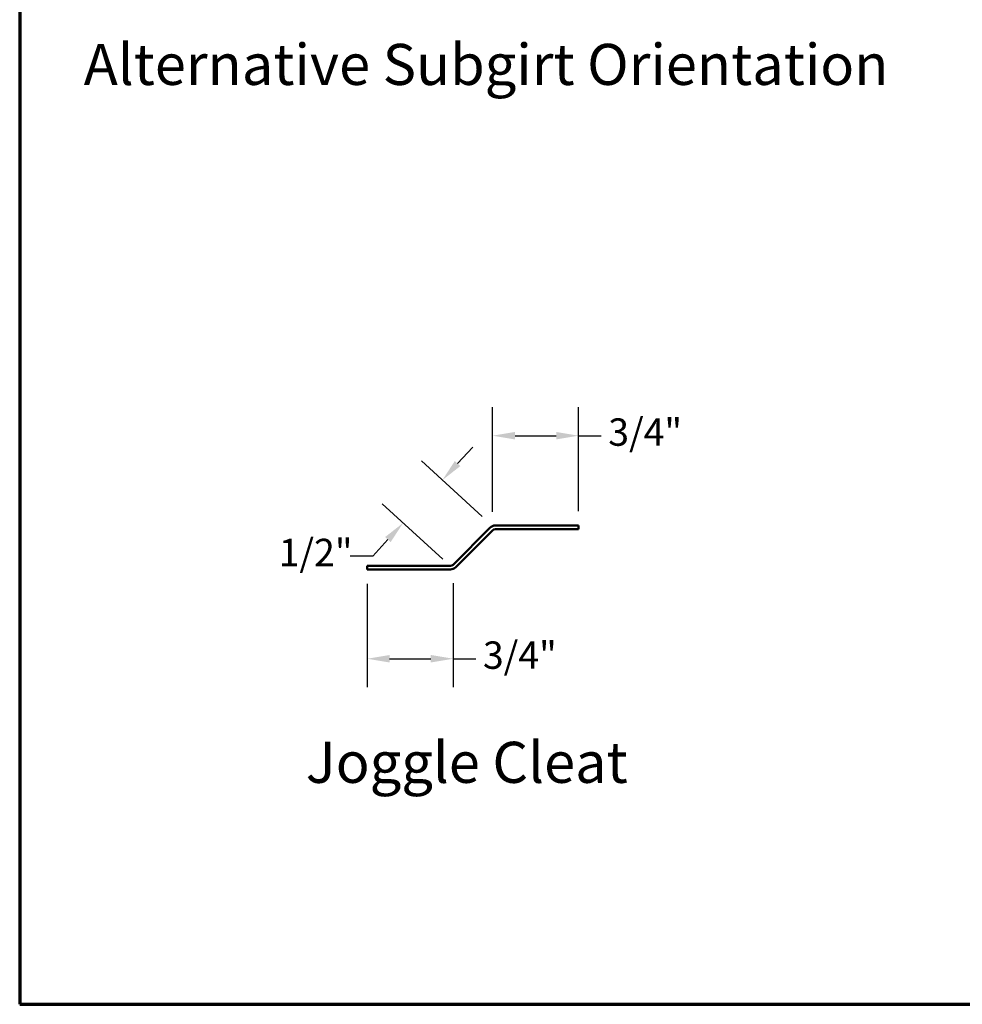
# Model space of a CAD drawing. Units: inches. Extents: x 0.6 to 33.4, y 0.6 to 21.4.
# Drawn here: x 0.6 to 8.9, y 0.6 to 9.2 of the extents above; entities that cross this region are included whole.
import ezdxf

# ---------------------------------------------------------------- set-up
doc = ezdxf.new("R2010")
doc.units = ezdxf.units.IN
doc.header["$LTSCALE"] = 2
doc.header["$MEASUREMENT"] = 0
doc.layers.get('0').update_dxf_attribs({"lineweight": 13})
for name, color, linetype, lineweight in [('Border (ANSI)', 7, 'Continuous', 70), ('Dimension (ANSI)', 7, 'Continuous', 25), ('Symbol (ANSI)', 7, 'Continuous', 25), ('Visible (ANSI)', 7, 'Continuous', 50)]:
    doc.layers.add(name, color=color, linetype=linetype, lineweight=lineweight)
doc.styles.add('Label Text (ANSI)', font='tahoma.ttf')
doc.styles.add('Note Text (ANSI)', font='tahoma.ttf')
doc.dimstyles.new('Architectural (ANSI)', dxfattribs={"dimscale": 2, "dimtxt": 0.12, "dimasz": 0.098425, "dimexe": 0.125, "dimexo": 0.0625, "dimgap": 0.031496, "dimtad": 0, "dimtih": 1, "dimtoh": 1, "dimdec": 4, "dimrnd": 1e-08, "dimzin": 3, "dimdsep": 46, "dimlunit": 4, "dimtxsty": 'Note Text (ANSI)', "dimcen": 0.09, "dimdle": 0.393701, "dimclrd": 256, "dimclre": 256, "dimclrt": 256, "dimadec": 0, "dimazin": 3, "dimtfac": 1, "dimtofl": 0, "dimtmove": 0, "dimatfit": 3, "dimfxl": 1, "dimfrac": 2, "dimtolj": 1, "dimtzin": 12, "dimlwd": -1, "dimlwe": -1, "dimarcsym": 0})

# ---------------------------------------------------------------- blocks, each defined once
blk = doc.blocks.new('Borders ATAS A Border')
at = {"layer": 'Border (ANSI)'}
for p, q in [((0.3, 10.7), (0.3, 0.3)), ((0.3, 0.3), (16.7, 0.3))]:
    blk.add_line(p, q, dxfattribs=at)
blk = doc.blocks.new('*D19')
at = {"layer": 'Defpoints', "color": 0, "transparency": 16777216}
for p in [(5.4992, 5.5854), (4.7446, 4.7931), (5.4992, 4.798)]:
    blk.add_point(p, dxfattribs=at)
at = {"layer": 'Dimension (ANSI)', "transparency": 16777216}
for p, q in [((4.7446, 4.9181), (4.7446, 5.8354)), ((5.4992, 4.923), (5.4992, 5.8354)), ((4.9415, 5.5854), (5.3024, 5.5854)), ((5.4992, 5.5854), (5.6961, 5.5854))]:
    blk.add_line(p, q, dxfattribs=at)
for points in [[(4.9415, 5.6182), (4.9415, 5.5526), (4.7446, 5.5854)], [(5.3024, 5.6182), (5.3024, 5.5526), (5.4992, 5.5854)]]:
    blk.add_solid(points, dxfattribs=at)
at = {"layer": 'Dimension (ANSI)', "transparency": 16777216, "insert": (5.7591, 5.7369), "char_height": 0.24, "attachment_point": 1, "style": 'Note Text (ANSI)'}
blk.add_mtext('\\A1;3/4"', dxfattribs=at)
blk = doc.blocks.new('*D20')
at = {"layer": 'Defpoints', "color": 0, "transparency": 16777216}
for p in [(3.6457, 4.4124), (4.4003, 4.4173), (3.6457, 3.6299)]:
    blk.add_point(p, dxfattribs=at)
at = {"layer": 'Dimension (ANSI)', "transparency": 16777216}
for p, q in [((3.6457, 4.2874), (3.6457, 3.3799)), ((4.4003, 4.2923), (4.4003, 3.3799)), ((3.8425, 3.6299), (4.2034, 3.6299)), ((4.4003, 3.6299), (4.5977, 3.6299))]:
    blk.add_line(p, q, dxfattribs=at)
for points in [[(3.8425, 3.6627), (3.8425, 3.5971), (3.6457, 3.6299)], [(4.2034, 3.6627), (4.2034, 3.5971), (4.4003, 3.6299)]]:
    blk.add_solid(points, dxfattribs=at)
at = {"layer": 'Dimension (ANSI)', "transparency": 16777216, "insert": (4.6607, 3.7814), "char_height": 0.24, "attachment_point": 1, "style": 'Note Text (ANSI)'}
blk.add_mtext('\\A1;3/4"', dxfattribs=at)
blk = doc.blocks.new('*D21')
at = {"layer": 'Defpoints', "color": 0, "transparency": 16777216}
for p in [(3.9606, 4.8201), (4.7446, 4.7931), (4.4003, 4.4173)]:
    blk.add_point(p, dxfattribs=at)
at = {"layer": 'Dimension (ANSI)', "transparency": 16777216}
for p, q in [((4.438, 5.3411), (4.5709, 5.4862)), ((4.6524, 4.8776), (4.1207, 5.3648)), ((4.3081, 4.5018), (3.7763, 4.989)), ((3.8277, 4.675), (3.6947, 4.5298)), ((3.6947, 4.5298), (3.4978, 4.5298))]:
    blk.add_line(p, q, dxfattribs=at)
for points in [[(4.4138, 5.3632), (4.4622, 5.3189), (4.305, 5.1959)], [(3.8035, 4.6971), (3.8519, 4.6528), (3.9606, 4.8201)]]:
    blk.add_solid(points, dxfattribs=at)
at = {"layer": 'Dimension (ANSI)', "transparency": 16777216, "insert": (2.8705, 4.6814), "char_height": 0.24, "attachment_point": 1, "style": 'Note Text (ANSI)'}
blk.add_mtext('\\A1;1/2"', dxfattribs=at)

msp = doc.modelspace()

# ---------------------------------------------------------------- linework, layer by layer
at = {"layer": 'Visible (ANSI)', "color": 1, "true_color": 0xff0000}
for p, q in [((4.723841, 4.779255), (4.398406, 4.453819)), ((4.746469, 4.756627), (4.421033, 4.431192)), ((5.499214, 4.798), (4.769096, 4.798)), ((5.499214, 4.766), (4.769096, 4.766)), ((5.499214, 4.766), (5.499214, 4.798)), ((4.375778, 4.444446), (3.64566, 4.444446)), ((3.64566, 4.412446), (3.64566, 4.444446)), ((4.375778, 4.412446), (3.64566, 4.412446))]:
    msp.add_line(p, q, dxfattribs=at)
for centre, radius, start, end in [((4.769096, 4.734), 0.064, 90, 135), ((4.769096, 4.734), 0.032, 90, 135), ((4.375778, 4.476446), 0.032, 270, 315), ((4.375778, 4.476446), 0.064, 270, 315)]:
    msp.add_arc(centre, radius, start, end, dxfattribs=at)

# ---------------------------------------------------------------- block references
at = {"xscale": 2, "yscale": 2, "zscale": 2}
msp.add_blockref('Borders ATAS A Border', (0, 0), dxfattribs=at)

# ---------------------------------------------------------------- texts
at = {"layer": 'Symbol (ANSI)', "char_height": 0.35999999, "attachment_point": 7, "style": 'Label Text (ANSI)'}
for s, insert in [('Alternative Subgirt Orientation ', (1.161307, 8.548114)), ('Joggle Cleat ', (3.107319, 2.42908))]:
    msp.add_mtext(s, dxfattribs=dict(at, insert=insert))

# ---------------------------------------------------------------- dimensions: what is measured, and where the dimension line sits
at = {"layer": 'Dimension (ANSI)'}
for base, p1, p2, angle, override, picture, middle in [((5.499214, 5.585401), (4.744604, 4.793128), (5.499214, 4.798), 180, {"dimtih": 0, "dimtoh": 0, "dimdec": 4, "dimlfac": 1, "dimtp": 0, "dimtm": 0, "dimtdec": 2, "dimatfit": 2}, '*D19', (6.051602, 5.585401)), ((3.960648, 4.82012), (4.744604, 4.793128), (4.40027, 4.417318), 47.5026503, {"dimdec": 4, "dimlfac": 1, "dimtp": 0, "dimtm": 0, "dimtdec": 2, "dimatfit": 1}, '*D21', (3.15269, 4.529841)), ((3.64566, 3.629917), (4.40027, 4.417318), (3.64566, 4.412446), 180, {"dimtih": 0, "dimtoh": 0, "dimdec": 4, "dimlfac": 1, "dimtp": 0, "dimtm": 0, "dimtdec": 2, "dimatfit": 2}, '*D20', (4.953265, 3.629917))]:
    dim = msp.add_linear_dim(base=base, p1=p1, p2=p2, angle=angle, dimstyle='Architectural (ANSI)', override=override, dxfattribs=at)
    dim.commit()
    dim.dimension.update_dxf_attribs({"geometry": picture, "text_midpoint": middle, "dimtype": 160})

doc.saveas('drawing.dxf')
